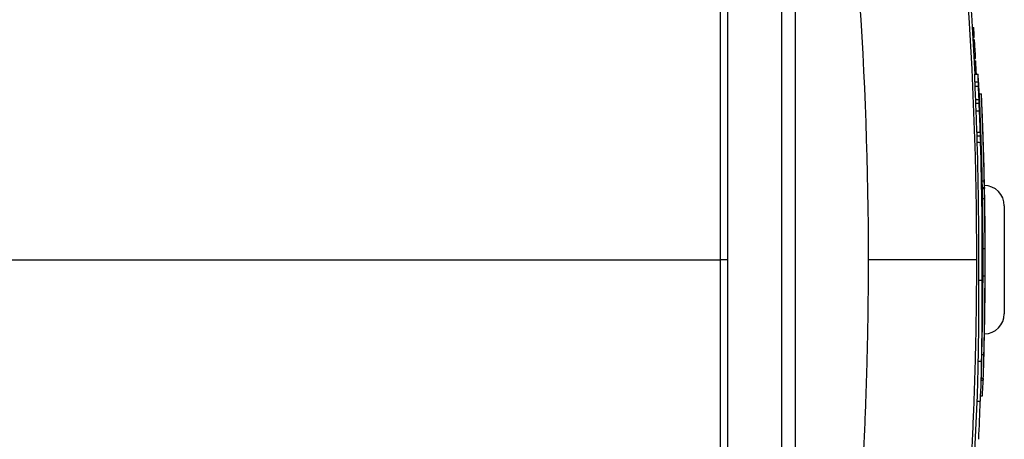
# Model space of a CAD drawing. Units: inches. Extents: x -33.2 to 63.9, y -22.6 to 32.2.
# Drawn here: x 35.3 to 41, y 22.1 to 24.5 of the extents above; entities that cross this region are included whole.
import ezdxf

# ---------------------------------------------------------------- set-up
doc = ezdxf.new("R2010")
doc.units = ezdxf.units.IN
doc.header["$MEASUREMENT"] = 0

msp = doc.modelspace()

# ---------------------------------------------------------------- linework, layer by layer
at = {"color": 8, "linetype": 'Continuous', "lineweight": 25}
msp.add_line((39.8272, 24.7711), (39.8272, 21.4404), dxfattribs=at)
at = {"color": 7, "linetype": 'Continuous', "lineweight": 25}
for p, q in [((39.4335, 24.6449), (39.4335, 21.5667)), ((39.7484, 24.6449), (39.7484, 21.5667)), ((40.8625, 24.4614), (40.8697, 24.4614)), ((40.8625, 24.4612), (40.8697, 24.4612)), ((40.8628, 24.4564), (40.8701, 24.4564)), ((40.863, 24.4534), (40.8702, 24.4534)), ((40.8712, 24.4372), (40.864, 24.4372)), ((40.864, 24.4371), (40.8712, 24.4371)), ((40.864, 24.436), (40.8713, 24.436)), ((40.8643, 24.4319), (40.8716, 24.4319)), ((40.8645, 24.4289), (40.8717, 24.4289)), ((40.8659, 24.4046), (40.8721, 24.4046)), ((40.866, 24.4033), (40.8721, 24.4033)), ((40.8711, 24.3895), (40.8668, 24.3895)), ((40.8669, 24.3891), (40.8735, 24.3891)), ((40.8669, 24.3887), (40.8736, 24.3887)), ((40.8684, 24.3626), (40.8757, 24.3626)), ((40.8685, 24.3611), (40.8758, 24.3611)), ((40.8715, 24.309), (40.8788, 24.309)), ((40.8715, 24.3077), (40.8788, 24.3077)), ((40.873, 24.2815), (40.8797, 24.2815)), ((40.873, 24.2806), (40.8798, 24.2806)), ((40.873, 24.2804), (40.8797, 24.2804)), ((40.8739, 24.2653), (40.8811, 24.2653)), ((40.874, 24.2623), (40.8813, 24.2623)), ((40.8749, 24.1879), (40.8946, 24.1879)), ((40.8767, 24.1445), (40.8964, 24.1445)), ((40.8775, 24.1191), (40.8972, 24.1191)), ((40.8972, 24.1534), (40.8975, 24.1534)), ((40.9, 24.0824), (40.9003, 24.0824)), ((40.9, 24.0812), (40.9002, 24.0812)), ((40.9008, 24.0914), (40.9012, 24.0914)), ((40.9009, 24.0694), (40.9011, 24.0694)), ((40.9023, 24.074), (40.9141, 24.074)), ((40.8808, 24.019), (40.9005, 24.019)), ((40.8809, 24.0406), (40.9006, 24.0406)), ((40.9018, 24.0466), (40.9019, 24.0466)), ((40.8834, 23.9755), (40.9031, 23.9755)), ((40.8879, 23.8502), (40.9076, 23.8502)), ((40.9077, 23.8637), (40.9088, 23.8637)), ((40.8889, 23.8282), (40.9086, 23.8282)), ((40.8897, 23.7908), (40.9094, 23.7908)), ((40.9113, 23.7369), (40.9118, 23.7369)), ((40.9172, 23.6221), (40.9176, 23.6221)), ((40.919, 23.566), (40.9308, 23.566)), ((40.931, 23.5789), (40.9311, 23.5789)), ((40.9198, 23.5281), (40.9321, 23.5281)), ((40.9199, 23.5207), (40.9323, 23.5207)), ((40.932, 23.5281), (40.9322, 23.5207)), ((40.921, 23.4639), (40.9328, 23.4639)), ((41.0477, 23.4207), (41.0477, 22.7908)), ((40.9238, 23.1723), (40.9356, 23.1723)), ((39.4335, 23.1058), (39.3933, 23.1058)), ((40.921, 23.0933), (40.9231, 23.0933)), ((40.9237, 23.0901), (40.9239, 23.0901)), ((40.9236, 23.0653), (40.9238, 23.0653)), ((40.8987, 22.9867), (40.9184, 22.9867)), ((40.9237, 23.0124), (40.9355, 23.0124)), ((40.9227, 22.9615), (40.923, 22.9615)), ((40.9354, 22.916), (40.9356, 22.916)), ((40.8957, 22.5137), (40.9154, 22.5137)), ((40.9169, 22.5527), (40.9287, 22.5527)), ((40.9132, 22.4031), (40.9248, 22.4031)), ((40.9136, 22.4139), (40.9252, 22.4139)), ((40.9251, 22.4139), (40.9248, 22.4031)), ((40.8892, 22.28), (40.9078, 22.28)), ((40.9095, 22.3123), (40.9201, 22.3123))]:
    msp.add_line(p, q, dxfattribs=at)
at = {"color": 7, "linetype": 'Continuous', "lineweight": 25, "flags": 128}
for points in [[(40.8758, 24.3611), (40.8758, 24.3613), (40.8758, 24.3615), (40.8758, 24.3617), (40.8758, 24.3619), (40.8757, 24.3621), (40.8757, 24.3623), (40.8757, 24.3624), (40.8757, 24.3626)], [(40.8788, 24.3077), (40.8788, 24.3079), (40.8788, 24.3081), (40.8788, 24.3082), (40.8788, 24.3084), (40.8788, 24.3085), (40.8788, 24.3087), (40.8788, 24.3089), (40.8788, 24.309)], [(40.8798, 24.2806), (40.8798, 24.2807), (40.8798, 24.2808), (40.8798, 24.2809), (40.8798, 24.281), (40.8798, 24.2811), (40.8797, 24.2812), (40.8797, 24.2814), (40.8797, 24.2815)], [(40.8995, 24.0867), (40.8995, 24.0879), (40.8994, 24.0891)], [(40.9239, 23.0625), (40.9239, 23.0629), (40.9239, 23.0632), (40.9239, 23.0636), (40.9239, 23.0639), (40.9238, 23.0642), (40.9238, 23.0646), (40.9238, 23.0649), (40.9238, 23.0653)]]:
    msp.add_lwpolyline(points, dxfattribs=at)
at = {"color": 7, "linetype": 'Continuous', "lineweight": 25}
for centre, radius, start, end in [((19.2514, 23.1058), 21.6535, 2.86448, 8.74919), ((36.8232, 24.3743), 4.0478, 0.89082, 1.11966), ((36.7445, 24.3508), 4.128, 0.74632, 1.08424), ((30.375, 23.5299), 10.5336, 4.53407, 4.67618), ((19.2517, 23.104), 21.6606, 3.18903, 3.32702), ((29.8521, 23.9163), 11.0337, 1.89661, 2.03314), ((19.2515, 23.1048), 21.6608, 2.86622, 3.06341), ((22.7936, 23.4157), 18.0978, 2.30788, 2.44526), ((22.7968, 23.4157), 18.1143, 2.30578, 2.44304), ((34.7869, 23.7208), 6.1255, 4.04539, 4.37273), ((28.9292, 23.7584), 11.9538, 1.72922, 1.85098), ((19.5561, 23.1673), 21.3426, 2.34508, 2.55617), ((28.938, 23.7584), 11.9647, 1.72765, 1.84929), ((22.2133, 23.145), 18.7111, 3.02709, 3.08815), ((19.5564, 23.1673), 21.362, 2.34295, 2.55385), ((27.2524, 23.6277), 13.6552, 2.12077, 2.20601), ((28.5716, 23.4185), 12.3477, 3.25188, 3.41204), ((23.5105, 23.1758), 17.4135, 2.94119, 3.11916), ((20.7041, 23.2559), 20.2127, 2.2721, 2.45963), ((19.2715, 23.0991), 21.652, 2.11829, 2.69958), ((20.6941, 23.2526), 20.2231, 2.27307, 2.34812), ((19.4539, 23.0833), 21.4694, 2.56897, 2.66402), ((19.4574, 23.0842), 21.4661, 2.56972, 2.6655), ((23.6468, 23.176), 17.2773, 2.94942, 3.00743), ((36.7662, 24.0033), 4.1354, 0.85437, 0.91503), ((19.9741, 23.1758), 20.9472, 1.97973, 2.50511), ((35.9495, 23.779), 4.9615, 3.40795, 3.60927), ((19.2514, 23.1058), 21.6725, 1.21689, 2.56047), ((19.2514, 23.1058), 21.6843, 1.21623, 2.55908), ((35.9625, 23.7793), 4.9603, 2.94168, 3.40613), ((37.5078, 24.0434), 3.3731, 359.58405, 359.95116), ((30.0381, 23.3308), 10.8645, 3.40225, 3.6318), ((37.5244, 24.0434), 3.3762, 359.58443, 359.9512), ((30.0479, 23.3308), 10.8743, 3.39916, 3.6285), ((39.4728, 23.9085), 1.4359, 5.84441, 5.94692), ((40.6845, 24.0687), 0.2185, 353.9379, 354.2015), ((19.2514, 23.1058), 21.6848, 2.15943, 2.45285), ((19.429, 23.1505), 21.4703, 1.86742, 2.20211), ((19.4292, 23.1505), 21.4898, 1.86573, 2.20011), ((37.3962, 23.8872), 3.5116, 359.39537, 359.9913), ((22.7246, 23.1043), 18.2, 2.39136, 2.46383), ((36.103, 23.6993), 4.823, 2.01721, 2.65687), ((37.4072, 23.8648), 3.4819, 359.39687, 359.75916), ((37.4238, 23.8648), 3.4849, 359.39742, 359.98171), ((19.2514, 23.1058), 21.685, 1.37546, 2.01716), ((20.2943, 23.0514), 20.6092, 2.05611, 2.15996), ((19.4286, 23.1504), 21.4707, 359.56317, 1.70916), ((20.2954, 23.0514), 20.6278, 1.90446, 2.158), ((19.4288, 23.1504), 21.4902, 359.56357, 1.70761), ((20.4565, 23.0445), 20.4665, 1.93548, 2.08987), ((40.8511, 23.7573), 0.064, 340.24948, 341.40949), ((33.5888, 23.3561), 7.3336, 2.07831, 2.70468), ((26.5269, 23.4501), 14.3896, 0.92247, 1.00376), ((33.5892, 23.3358), 7.3336, 2.07831, 2.70443), ((19.2514, 23.1058), 21.6848, 1.11598, 1.51636), ((36.1819, 23.5123), 4.7496, 0.80391, 2.01872), ((26.5734, 23.3715), 14.3464, 0.9196, 1.001), ((19.2514, 23.1058), 21.6725, 0.94685, 1.21689), ((36.4043, 23.399), 4.5296, 1.63393, 2.11389), ((40.9295, 23.4207), 0.1181, 0, 90), ((39.9745, 23.484), 0.9585, 358.80151, 2.19572), ((19.2514, 23.1058), 21.685, 359.72549, 1.04548), ((19.2514, 23.1058), 21.6725, 0.17595, 0.94685), ((19.2514, 23.1058), 21.6843, 0.17586, 0.94633), ((19.2514, 23.1058), 21.685, 0.30832, 0.4934), ((40.4714, 23.29), 0.4642, 359.1128, 0.31154), ((31.0085, 23.164), 9.9278, 0.33759, 0.68582), ((19.2514, 23.1058), 21.6725, 359.95853, 0.17595), ((30.351, 23.0526), 10.5853, 359.25256, 0.64812), ((40.2419, 23.1627), 0.6827, 353.71383, 356.67155), ((19.9345, 23.031), 20.986, 0.08833, 0.15558), ((40.2415, 23.1381), 0.6831, 353.71437, 356.23868), ((19.2693, 23.0985), 21.6539, 359.37877, 359.98633), ((19.2651, 23.1), 21.6583, 359.63348, 0.061), ((20.0627, 23.1431), 20.8611, 359.50127, 359.88514), ((36.739, 23.0242), 4.1854, 0.90191, 1.05471), ((19.989, 23.1369), 20.9349, 359.21478, 359.80392), ((19.2514, 23.1058), 21.6725, 359.75309, 359.88567), ((24.9936, 22.8506), 15.9057, 358.7864, 0.49049), ((24.9988, 22.8506), 15.9201, 358.78751, 0.49004), ((19.2514, 23.1058), 21.6725, 358.53757, 359.75309), ((19.2514, 23.1058), 21.6843, 358.53836, 359.75322), ((19.2514, 23.1058), 21.6848, 359.09384, 359.65211), ((36.3462, 22.9608), 4.5896, 0.16559, 0.64334), ((19.2514, 23.1058), 21.685, 358.96684, 359.49865), ((36.4153, 22.814), 4.5068, 0.45828, 0.63218), ((40.9295, 22.7908), 0.1181, 271.24193, 0), ((36.2153, 22.7959), 4.7183, 358.89245, 359.59833), ((19.2514, 23.1058), 21.685, 358.2959, 358.95355), ((36.1141, 22.5523), 4.7817, 358.11992, 359.53782), ((36.1258, 22.5524), 4.7898, 356.7404, 359.53768), ((36.2244, 22.6005), 4.6927, 358.29489, 359.41535), ((36.2324, 22.6006), 4.6965, 357.72191, 359.41554), ((19.2514, 23.1058), 21.6732, 358.12174, 358.29497), ((19.2514, 23.1058), 21.6535, 351.25076, 358.12003), ((36.171, 22.6026), 4.7579, 356.50256, 357.59678), ((19.2514, 23.1058), 21.6721, 357.22954, 357.81638)]:
    msp.add_arc(centre, radius, start, end, dxfattribs=at)
for points in [[(40.6512, 26.3222), (40.8072, 25.258), (40.8851, 24.1856), (40.8851, 23.1058)], [(40.2557, 23.1058), (40.2558, 24.1759), (40.1801, 25.2387), (40.0286, 26.2934)]]:
    msp.add_open_spline(points, degree=3, dxfattribs=at)
for points, knots in [([(39.3933, 23.1058), (39.3933, 23.3316), (39.3933, 23.5657), (39.3933, 24.049), (39.3933, 24.2982), (39.3933, 24.553)], [0, 0, 0, 0, 0.5, 0.5, 1, 1, 1, 1]), ([(39.4335, 24.5511), (39.4335, 24.5141), (39.4335, 24.44), (39.4335, 24.3289), (39.4335, 24.2178), (39.4335, 24.1067), (39.4335, 23.9955), (39.4335, 23.8843), (39.4335, 23.7732), (39.4335, 23.662), (39.4335, 23.5508), (39.4335, 23.4395), (39.4335, 23.3283), (39.4335, 23.217), (39.4335, 23.1429), (39.4335, 23.1058)], [0, 0, 0, 0, 0.076911, 0.15382, 0.230729, 0.307638, 0.384549, 0.461462, 0.538378, 0.615299, 0.692225, 0.769157, 0.846096, 0.923043, 1, 1, 1, 1]), ([(40.8697, 24.4612), (40.8697, 24.4612), (40.8697, 24.4612), (40.8697, 24.4612), (40.8697, 24.4612), (40.8697, 24.4612), (40.8697, 24.4612), (40.8697, 24.4612), (40.8697, 24.4612), (40.8697, 24.4612), (40.8697, 24.4612), (40.8697, 24.4612), (40.8697, 24.4612), (40.8697, 24.4613), (40.8697, 24.4613), (40.8697, 24.4614), (40.8697, 24.4614), (40.8697, 24.4614)], [0, 0, 0, 0, 0.00871, 0.016239, 0.020015, 0.021138, 0.021839, 0.02238, 0.022923, 0.023577, 0.024705, 0.028284, 0.044854, 0.110638, 0.374481, 0.636989, 1, 1, 1, 1]), ([(40.8701, 24.4564), (40.87, 24.4574), (40.8699, 24.4584), (40.8698, 24.4598), (40.8698, 24.4602), (40.8698, 24.4608), (40.8697, 24.461), (40.8697, 24.4612)], [0, 0, 0, 0, 0.5, 0.5, 0.75, 0.75, 1, 1, 1, 1]), ([(40.8702, 24.4534), (40.8702, 24.4536), (40.8702, 24.4538), (40.8702, 24.454), (40.8702, 24.4544), (40.8702, 24.4548), (40.8701, 24.4552), (40.8701, 24.4556), (40.8701, 24.456), (40.8701, 24.4564)], [0, 0, 0, 0, 0.0000226829, 0.0000226829, 0.0000226829, 0.00005779951, 0.00005779951, 0.00005779951, 0.00008940938, 0.00008940938, 0.00008940938, 0.00008940938]), ([(40.8712, 24.4371), (40.8712, 24.4371), (40.8712, 24.4371), (40.8712, 24.4372), (40.8712, 24.4372), (40.8712, 24.4372), (40.8712, 24.4372)], [0, 0, 0, 0, 0.31545, 0.728354, 0.923051, 1, 1, 1, 1]), ([(40.8713, 24.436), (40.8713, 24.4361), (40.8713, 24.4363), (40.8713, 24.4364), (40.8713, 24.4366), (40.8712, 24.4368), (40.8712, 24.4369), (40.8712, 24.437), (40.8712, 24.437), (40.8712, 24.4371)], [0, 0, 0, 0, 0.00001732052, 0.00001732052, 0.00001732052, 0.00004029337, 0.00004029337, 0.00004029337, 0.00006770882, 0.00006770882, 0.00006770882, 0.00006770882]), ([(40.8716, 24.4319), (40.8716, 24.4323), (40.8715, 24.4327), (40.8715, 24.433), (40.8715, 24.4334), (40.8715, 24.4337), (40.8715, 24.4341), (40.8714, 24.4346), (40.8714, 24.4352), (40.8713, 24.4356), (40.8713, 24.4357), (40.8713, 24.4359), (40.8713, 24.436)], [0, 0, 0, 0, 0.0000278818, 0.0000278818, 0.0000278818, 0.0000557962, 0.0000557962, 0.0000557962, 0.0001000017, 0.0001000017, 0.0001000017, 0.0001108868, 0.0001108868, 0.0001108868, 0.0001108868]), ([(40.8717, 24.4289), (40.8717, 24.4292), (40.8717, 24.4294), (40.8717, 24.4296), (40.8717, 24.43), (40.8717, 24.4305), (40.8716, 24.431), (40.8716, 24.4313), (40.8716, 24.4316), (40.8716, 24.4319)], [0, 0, 0, 0, 0.00002282275, 0.00002282275, 0.00002282275, 0.00006495381, 0.00006495381, 0.00006495381, 0.0000899743, 0.0000899743, 0.0000899743, 0.0000899743]), ([(40.8721, 24.4033), (40.8721, 24.4033), (40.8721, 24.4034), (40.8721, 24.4035), (40.8721, 24.4036), (40.8721, 24.4037), (40.8721, 24.4038), (40.8721, 24.404), (40.8721, 24.4043), (40.8721, 24.4046)], [0, 0, 0, 0, 0.000025483, 0.000025483, 0.000025483, 0.0000509398, 0.0000509398, 0.0000509398, 0.0001010655, 0.0001010655, 0.0001010655, 0.0001010655]), ([(40.8712, 24.3891), (40.8711, 24.3893), (40.8711, 24.3894), (40.8711, 24.3895), (40.8711, 24.3895), (40.8711, 24.3895)], [0, 0, 0, 0, 0.828298, 0.953121, 1, 1, 1, 1]), ([(40.8736, 24.3887), (40.8736, 24.3887), (40.8736, 24.3888), (40.8736, 24.3889), (40.8736, 24.3889), (40.8736, 24.389), (40.8736, 24.389), (40.8736, 24.3891), (40.8735, 24.3891), (40.8735, 24.3891)], [0, 0, 0, 0, 0.00001294459, 0.00001294459, 0.00001294459, 0.00002592393, 0.00002592393, 0.00002592393, 0.00005156524, 0.00005156524, 0.00005156524, 0.00005156524]), ([(40.8797, 24.2804), (40.8797, 24.2804), (40.8797, 24.2804), (40.8797, 24.2804), (40.8797, 24.2804), (40.8798, 24.2804), (40.8798, 24.2804), (40.8798, 24.2805), (40.8798, 24.2805), (40.8798, 24.2806)], [0, 0, 0, 0, 0.0000096239, 0.0000096239, 0.0000096239, 0.00001925587, 0.00001925587, 0.00001925587, 0.00003843516, 0.00003843516, 0.00003843516, 0.00003843516]), ([(40.8813, 24.2623), (40.8813, 24.2628), (40.8813, 24.2632), (40.8812, 24.2636), (40.8812, 24.2639), (40.8812, 24.2642), (40.8812, 24.2644), (40.8812, 24.2646), (40.8812, 24.2648), (40.8811, 24.2649), (40.8811, 24.2651), (40.8811, 24.2652), (40.8811, 24.2653)], [0, 0, 0, 0, 0.0000341088, 0.0000341088, 0.0000341088, 0.0000615779, 0.0000615779, 0.0000615779, 0.0000887639, 0.0000887639, 0.0000887639, 0.0001271188, 0.0001271188, 0.0001271188, 0.0001271188]), ([(40.8994, 24.0891), (40.8994, 24.0899), (40.8994, 24.0915), (40.8992, 24.0945), (40.8991, 24.0976), (40.8989, 24.1004), (40.8988, 24.1027), (40.8987, 24.1042), (40.8986, 24.1046), (40.8986, 24.1041), (40.8986, 24.1026), (40.8987, 24.1002), (40.8988, 24.0974), (40.8989, 24.0943), (40.8991, 24.0914), (40.8992, 24.0889), (40.8994, 24.0872), (40.8994, 24.0864), (40.8994, 24.0865), (40.8995, 24.0866)], [0, 0, 0, 0, 0.061399, 0.122796, 0.184245, 0.245751, 0.307274, 0.368768, 0.430199, 0.49156, 0.552875, 0.61419, 0.675548, 0.736975, 0.798466, 0.859989, 0.921496, 0.982949, 1, 1, 1, 1]), ([(39.3933, 21.6586), (39.3933, 21.7851), (39.3933, 21.9117), (39.3933, 22.1649), (39.3933, 22.2915), (39.3933, 22.4815), (39.3933, 22.5448), (39.3933, 22.6715), (39.3933, 22.7348), (39.3933, 22.8298), (39.3933, 22.8615), (39.3933, 22.9248), (39.3933, 22.9565), (39.3933, 23.004), (39.3933, 23.0198), (39.3933, 23.0515), (39.3933, 23.0673), (39.3933, 23.0871), (39.3933, 23.0911), (39.3933, 23.0986), (39.3933, 23.1022), (39.3933, 23.1058)], [0, 0, 0, 0, 0.00963954, 0.00963954, 0.01927908, 0.01927908, 0.02409885, 0.02409885, 0.02891862, 0.02891862, 0.03132851, 0.03132851, 0.03373839, 0.03373839, 0.03494334, 0.03494334, 0.03614828, 0.03614828, 0.03644951, 0.03644951, 0.03672208, 0.03672208, 0.03672208, 0.03672208]), ([(39.4335, 23.1058), (39.4335, 23.1022), (39.4335, 23.0986), (39.4335, 23.0911), (39.4335, 23.0871), (39.4335, 23.0674), (39.4335, 23.0515), (39.4335, 23.0199), (39.4335, 23.0041), (39.4335, 22.9566), (39.4335, 22.925), (39.4335, 22.8618), (39.4335, 22.8301), (39.4335, 22.7353), (39.4335, 22.672), (39.4335, 22.5455), (39.4335, 22.4823), (39.4335, 22.2926), (39.4335, 22.1661), (39.4335, 21.9132), (39.4335, 21.7868), (39.4335, 21.6604)], [0, 0, 0, 0, 0.00027255, 0.00027255, 0.00057378, 0.00057378, 0.00177872, 0.00177872, 0.00298367, 0.00298367, 0.00539355, 0.00539355, 0.00780344, 0.00780344, 0.01262321, 0.01262321, 0.01744298, 0.01744298, 0.02708252, 0.02708252, 0.03672206, 0.03672206, 0.03672206, 0.03672206]), ([(40.0286, 19.9181), (40.0324, 19.9445), (40.0399, 19.9972), (40.0508, 20.0763), (40.0615, 20.1555), (40.0718, 20.2347), (40.0819, 20.314), (40.0917, 20.3932), (40.1012, 20.4726), (40.1105, 20.5519), (40.1194, 20.6313), (40.1281, 20.7107), (40.1364, 20.7901), (40.1445, 20.8696), (40.1523, 20.9491), (40.1599, 21.0287), (40.1671, 21.1082), (40.1741, 21.1878), (40.1807, 21.2674), (40.1871, 21.3471), (40.1932, 21.4268), (40.199, 21.5065), (40.2046, 21.5862), (40.2098, 21.666), (40.2148, 21.7458), (40.2195, 21.8256), (40.2239, 21.9055), (40.228, 21.9853), (40.2318, 22.0652), (40.2354, 22.1451), (40.2386, 22.2251), (40.2416, 22.305), (40.2443, 22.385), (40.2467, 22.465), (40.2488, 22.5451), (40.2507, 22.6251), (40.2522, 22.7052), (40.2535, 22.7852), (40.2545, 22.8654), (40.2552, 22.9455), (40.2557, 23.0256), (40.2557, 23.079), (40.2557, 23.1058)], [0, 0, 0, 0, 0.02506, 0.050114, 0.07516, 0.1002, 0.125234, 0.150262, 0.175285, 0.200302, 0.225314, 0.250322, 0.275326, 0.300326, 0.325322, 0.350315, 0.375304, 0.400292, 0.425276, 0.450259, 0.47524, 0.50022, 0.525198, 0.550176, 0.575153, 0.60013, 0.625107, 0.650085, 0.675063, 0.700043, 0.725024, 0.750007, 0.774992, 0.799979, 0.824969, 0.849962, 0.874958, 0.899958, 0.924962, 0.94997, 0.974982, 1, 1, 1, 1]), ([(40.8851, 23.1058), (40.8835, 23.1058), (40.8788, 23.1058), (40.8618, 23.1058), (40.8495, 23.1058), (40.8172, 23.1058), (40.7971, 23.1058), (40.7495, 23.1058), (40.722, 23.1058), (40.6611, 23.1058), (40.6277, 23.1058), (40.5571, 23.1058), (40.5199, 23.1058), (40.4442, 23.1058), (40.4057, 23.1058), (40.3296, 23.1058), (40.292, 23.1058), (40.2557, 23.1058)], [0, 0, 0, 0, 0.125, 0.125, 0.25, 0.25, 0.375, 0.375, 0.5, 0.5, 0.625, 0.625, 0.75, 0.75, 0.875, 0.875, 1, 1, 1, 1]), ([(40.8851, 23.1058), (40.885, 23.079), (40.885, 23.0254), (40.8845, 22.9451), (40.8838, 22.8647), (40.8828, 22.7843), (40.8815, 22.7039), (40.8799, 22.6235), (40.878, 22.5431), (40.8758, 22.4627), (40.8734, 22.3822), (40.8706, 22.3018), (40.8676, 22.2213), (40.8642, 22.1409), (40.8606, 22.0604), (40.8567, 21.9799), (40.8524, 21.8994), (40.8479, 21.8189), (40.8431, 21.7385), (40.838, 21.658), (40.8326, 21.5775), (40.827, 21.497), (40.821, 21.4165), (40.8147, 21.336), (40.8081, 21.2556), (40.8013, 21.1751), (40.7941, 21.0946), (40.7867, 21.0142), (40.7789, 20.9337), (40.7709, 20.8533), (40.7625, 20.7729), (40.7539, 20.6925), (40.745, 20.6121), (40.7358, 20.5317), (40.7262, 20.4513), (40.7164, 20.371), (40.7063, 20.2906), (40.6959, 20.2103), (40.6851, 20.13), (40.6741, 20.0497), (40.6628, 19.9695), (40.6551, 19.916), (40.6512, 19.8893)], [0, 0, 0, 0, 0.024844, 0.049694, 0.07455, 0.099412, 0.124281, 0.149155, 0.174037, 0.198925, 0.223821, 0.248723, 0.273633, 0.298551, 0.323476, 0.348409, 0.37335, 0.3983, 0.423258, 0.448224, 0.473199, 0.498183, 0.523176, 0.548179, 0.573191, 0.598212, 0.623243, 0.648285, 0.673336, 0.698397, 0.72347, 0.748552, 0.773646, 0.79875, 0.823866, 0.848992, 0.874131, 0.899281, 0.924442, 0.949616, 0.974802, 1, 1, 1, 1])]:
    msp.add_open_spline(points, degree=3, knots=knots, dxfattribs=at)
at = {"color": 8, "linetype": 'Continuous', "lineweight": 25}
msp.add_open_spline([(34.3879, 23.1058), (34.9162, 23.1058), (36.0135, 23.1058), (37.6829, 23.1058), (38.823, 23.1058), (39.3933, 23.1058)], degree=3, knots=[0, 0, 0, 0, 0.31702, 0.658387, 1, 1, 1, 1], dxfattribs=at)

doc.saveas('drawing.dxf')
